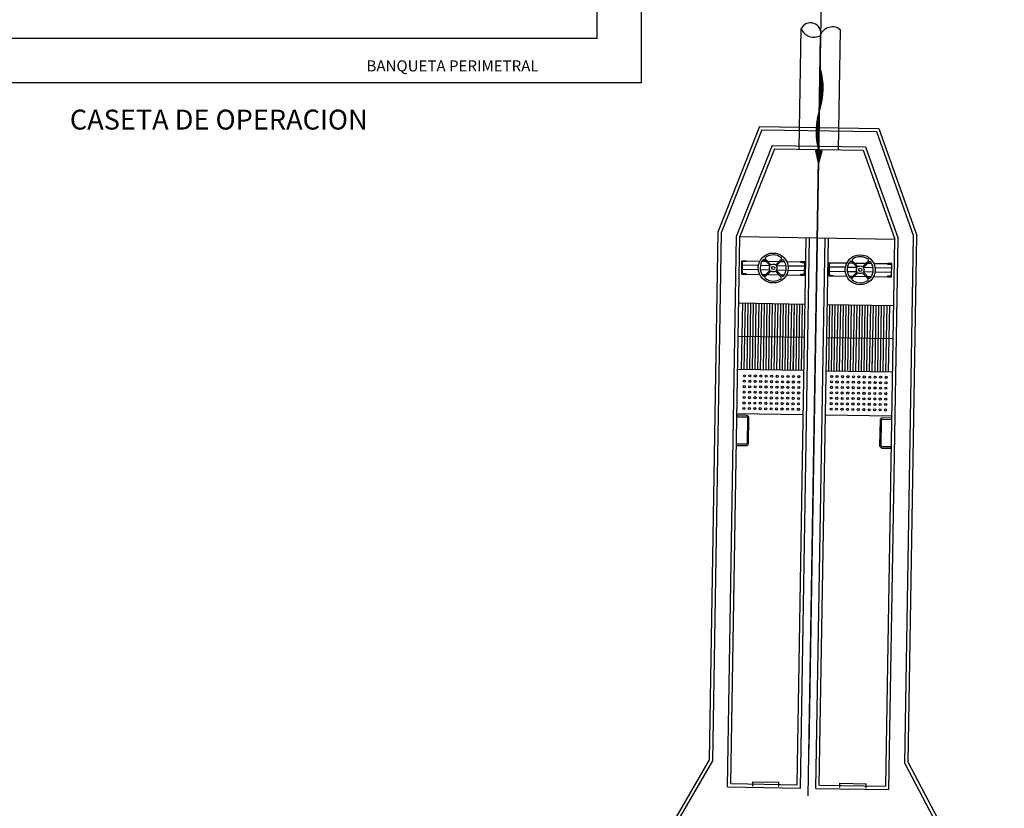
# Model space of a CAD drawing. Units: millimetres. Extents: x 0 to 790688, y 38 to 2808524.
# Drawn here: x 781967 to 781976, y 2801412 to 2801419 of the extents above; entities that cross this region are included whole.
import ezdxf

# ---------------------------------------------------------------- set-up
doc = ezdxf.new("R2010")
doc.units = ezdxf.units.MM
doc.linetypes.add('ACAD_ISO03W100', pattern=[30, 12, -18])
for name, color, linetype in [('C-SIM', 6, 'Continuous'), ('CVL_PERFP', 1, 'Continuous'), ('g-tex', 6, 'Continuous'), ('G-TRA', 8, 'Continuous'), ('HATCH', 8, 'Continuous'), ('muro', 4, 'Continuous'), ('TEXTO', 6, 'Continuous'), ('volado', 4, 'Continuous')]:
    doc.layers.add(name, color=color, linetype=linetype)
doc.styles.add('texto-1', font='romans.shx', dxfattribs={"height": 0.1})

msp = doc.modelspace()

# ---------------------------------------------------------------- hatches: boundary and pattern name
at = {"layer": 'C-SIM'}
h = msp.add_hatch(dxfattribs=at)
h.set_pattern_fill('ANSI31', color=5, scale=0.001478, angle=89.052297, style=0)
h.set_pattern_definition([(134.052297, (781991.026921, 2801398.7589035), (-0.0033718815, -0.0032621412), [])])
edge = h.paths.add_edge_path()
edge.add_line((781974.30335, 2801418.09484), (781974.33209, 2801417.97121))
edge.add_line((781974.33209, 2801417.97121), (781974.36491, 2801418.09382))
edge.add_line((781974.36491, 2801418.09382), (781974.33413, 2801418.09433))
edge.add_line((781974.33413, 2801418.09433), (781974.34635, 2801418.83306))
edge.add_arc((781973.73027, 2801418.65852), 0.64032, 342.286424, 375.81817, ccw=False)
edge.add_arc((781974.9502, 2801418.26887), 0.64032, 162.286424, 195.81817)
edge.add_line((781974.33413, 2801418.09433), (781974.30335, 2801418.09484))

# ---------------------------------------------------------------- linework, layer by layer
at = {"layer": 'C-SIM', "color": 5, "elevation": -18.77976}
msp.add_lwpolyline([(781974.30335, 2801418.09484), (781974.33209, 2801417.97121), (781974.36491, 2801418.09382), (781974.33413, 2801418.09433), (781974.34635, 2801418.83306, -0.1473629), (781974.34024, 2801418.4637, 0.1473629), (781974.33413, 2801418.09433)], format="xyb", close=True, dxfattribs=at)
at = {"layer": 'CVL_PERFP'}
msp.add_line((781974.4376, 2801424.3496, -18.77976), (781974.24452, 2801412.67729, -18.77976), dxfattribs=at)
at = {"layer": 'g-tex', "color": 5, "elevation": -18.77976}
for points in [[(781973.58991, 2801415.4268), (781973.67549, 2801415.42539, 0.4142136), (781973.69862, 2801415.44776), (781973.70237, 2801415.67464, 0.4142136), (781973.68, 2801415.69777), (781973.59441, 2801415.69919)], [(781973.59421, 2801415.68684), (781973.67979, 2801415.68542, -0.4142136), (781973.69002, 2801415.67485), (781973.68627, 2801415.44797, -0.4142136), (781973.6757, 2801415.43774), (781973.59011, 2801415.43915)], [(781974.99419, 2801415.67421), (781974.91159, 2801415.67557, 0.4142136), (781974.88846, 2801415.6532), (781974.8847, 2801415.42631, 0.4142136), (781974.90708, 2801415.40319), (781974.98969, 2801415.40182)], [(781974.98989, 2801415.41417), (781974.90729, 2801415.41554, -0.4142136), (781974.89706, 2801415.42611), (781974.90081, 2801415.65299, -0.4142136), (781974.91138, 2801415.66322), (781974.99399, 2801415.66185)]]:
    msp.add_lwpolyline(points, format="xyb", dxfattribs=at)
at = {"layer": 'G-TRA'}
for p, q in [((781974.15652, 2801418.10746, -18.77976), (781974.17456, 2801419.19797, -18.77976)), ((781974.51207, 2801418.10158, -18.77976), (781974.53004, 2801419.1879, -18.77976)), ((781973.81937, 2801418.28306, -18.77976), (781973.45169, 2801417.34984, -18.77976)), ((781973.81937, 2801418.28306, -18.77976), (781974.85485, 2801418.26593, -18.77976)), ((781974.85485, 2801418.26593, -18.77976), (781975.19146, 2801417.32106, -18.77976)), ((781973.91406, 2801418.14147, -18.77976), (781973.59126, 2801417.32214, -18.77976)), ((781973.91406, 2801418.14147, -18.77976), (781974.75553, 2801418.12755, -18.77976)), ((781974.75553, 2801418.12755, -18.77976), (781975.05106, 2801417.29799, -18.77976)), ((781973.45169, 2801417.34984, -18.77976), (781973.37268, 2801412.57327, -18.77976)), ((781973.5088, 2801412.33738, -18.77976), (781973.59126, 2801417.32214, -18.77976)), ((781974.16871, 2801412.32646, -18.77976), (781974.25108, 2801417.30578, -18.77976)), ((781974.30869, 2801412.32415, -18.77976), (781974.39106, 2801417.30347, -18.77976)), ((781974.9686, 2801412.31323, -18.77976), (781975.05106, 2801417.29799, -18.77976)), ((781975.11252, 2801412.54935, -18.77976), (781975.19146, 2801417.32106, -18.77976)), ((781973.37268, 2801412.57327, -18.77976), (781972.44221, 2801410.96399, -18.77976)), ((781975.11252, 2801412.54935, -18.77976), (781975.98163, 2801410.89933, -18.77976)), ((781973.5088, 2801412.33738, -18.77976), (781974.16871, 2801412.32646, -18.77976)), ((781974.30869, 2801412.32415, -18.77976), (781974.9686, 2801412.31323, -18.77976))]:
    msp.add_line(p, q, dxfattribs=at)
at = {"layer": 'G-TRA', "color": 5}
for p, q in [((781973.79908, 2801418.3134, -18.77976), (781973.42179, 2801417.35577, -18.77976)), ((781973.79908, 2801418.3134, -18.77976), (781974.87613, 2801418.29558, -18.77976)), ((781974.87613, 2801418.29558, -18.77976), (781975.22154, 2801417.326, -18.77976)), ((781973.42179, 2801417.35577, -18.77976), (781973.34281, 2801412.58155, -18.77976)), ((781975.14265, 2801412.55653, -18.77976), (781975.22154, 2801417.326, -18.77976)), ((781973.61124, 2801416.71629, -18.77976), (781974.21264, 2801416.70634, -18.77976)), ((781973.62166, 2801416.71611, -18.77976), (781974.21264, 2801416.70634, -18.77976)), ((781974.40964, 2801416.70308, -18.77976), (781975.01105, 2801416.69313, -18.77976)), ((781973.60131, 2801416.11637, -18.77976), (781974.20272, 2801416.10642, -18.77976)), ((781974.39972, 2801416.10316, -18.77976), (781975.00112, 2801416.09321, -18.77976)), ((781973.5947, 2801415.71642, -18.77976), (781974.1961, 2801415.70647, -18.77976)), ((781974.3931, 2801415.70321, -18.77976), (781974.99451, 2801415.69327, -18.77976)), ((781973.34281, 2801412.58155, -18.77976), (781972.41235, 2801410.97226, -18.77976)), ((781975.14265, 2801412.55653, -18.77976), (781976.01175, 2801410.90651, -18.77976)), ((781973.7371, 2801412.3439, -18.77976), (781973.73775, 2801412.3833, -18.77976)), ((781973.73775, 2801412.3833, -18.77976), (781973.97414, 2801412.37939, -18.77976)), ((781973.97349, 2801412.33999, -18.77976), (781973.97414, 2801412.37939, -18.77976)), ((781974.52508, 2801412.33087, -18.77976), (781974.52573, 2801412.37027, -18.77976)), ((781974.52573, 2801412.37027, -18.77976), (781974.76213, 2801412.36636, -18.77976)), ((781974.76148, 2801412.32696, -18.77976), (781974.76213, 2801412.36636, -18.77976))]:
    msp.add_line(p, q, dxfattribs=at)
at = {"layer": 'G-TRA', "color": 4}
for p, q in [((781973.93435, 2801418.11113, -18.77976), (781973.62116, 2801417.3162, -18.77976)), ((781973.93435, 2801418.11113, -18.77976), (781974.73424, 2801418.0979, -18.77976)), ((781974.73424, 2801418.0979, -18.77976), (781975.02097, 2801417.29305, -18.77976)), ((781973.53929, 2801412.36688, -18.77976), (781973.62116, 2801417.3162, -18.77976)), ((781973.62116, 2801417.3162, -18.77976), (781975.02097, 2801417.29305, -18.77976)), ((781974.13921, 2801412.35696, -18.77976), (781974.22108, 2801417.30628, -18.77976)), ((781974.33918, 2801412.35365, -18.77976), (781974.42105, 2801417.30297, -18.77976)), ((781974.9391, 2801412.34372, -18.77976), (781975.02097, 2801417.29305, -18.77976)), ((781973.53929, 2801412.36688, -18.77976), (781974.13921, 2801412.35696, -18.77976)), ((781974.33918, 2801412.35365, -18.77976), (781974.9391, 2801412.34372, -18.77976))]:
    msp.add_line(p, q, dxfattribs=at)
at = {"layer": 'G-TRA', "color": 7}
for p, q in [((781973.63636, 2801416.11579, -18.77976), (781973.64628, 2801416.71571, -18.77976)), ((781973.66098, 2801416.11538, -18.77976), (781973.67091, 2801416.7153, -18.77976)), ((781973.68561, 2801416.11497, -18.77976), (781973.69553, 2801416.71489, -18.77976)), ((781973.71023, 2801416.11457, -18.77976), (781973.72015, 2801416.71448, -18.77976)), ((781973.73486, 2801416.11416, -18.77976), (781973.74478, 2801416.71408, -18.77976)), ((781973.75948, 2801416.11375, -18.77976), (781973.7694, 2801416.71367, -18.77976)), ((781973.7841, 2801416.11334, -18.77976), (781973.79403, 2801416.71326, -18.77976)), ((781973.80873, 2801416.11294, -18.77976), (781973.81865, 2801416.71285, -18.77976)), ((781973.83335, 2801416.11253, -18.77976), (781973.84328, 2801416.71245, -18.77976)), ((781973.85798, 2801416.11212, -18.77976), (781973.8679, 2801416.71204, -18.77976)), ((781973.8826, 2801416.11171, -18.77976), (781973.89253, 2801416.71163, -18.77976)), ((781973.90723, 2801416.11131, -18.77976), (781973.91715, 2801416.71122, -18.77976)), ((781973.93185, 2801416.1109, -18.77976), (781973.94177, 2801416.71082, -18.77976)), ((781973.95648, 2801416.11049, -18.77976), (781973.9664, 2801416.71041, -18.77976)), ((781973.9811, 2801416.11009, -18.77976), (781973.99102, 2801416.71, -18.77976)), ((781974.00572, 2801416.10968, -18.77976), (781974.01565, 2801416.7096, -18.77976)), ((781974.03035, 2801416.10927, -18.77976), (781974.04027, 2801416.70919, -18.77976)), ((781974.0305, 2801416.1182, -18.77976), (781974.04027, 2801416.70919, -18.77976)), ((781974.05497, 2801416.10886, -18.77976), (781974.0649, 2801416.70878, -18.77976)), ((781974.0796, 2801416.10846, -18.77976), (781974.08952, 2801416.70837, -18.77976)), ((781974.10422, 2801416.10805, -18.77976), (781974.11415, 2801416.70797, -18.77976)), ((781974.10437, 2801416.11698, -18.77976), (781974.11415, 2801416.70797, -18.77976)), ((781974.12885, 2801416.10764, -18.77976), (781974.13877, 2801416.70756, -18.77976)), ((781974.15347, 2801416.10723, -18.77976), (781974.1634, 2801416.70715, -18.77976)), ((781974.1781, 2801416.10683, -18.77976), (781974.18802, 2801416.70674, -18.77976)), ((781974.42434, 2801416.10275, -18.77976), (781974.43426, 2801416.70267, -18.77976)), ((781974.44896, 2801416.10235, -18.77976), (781974.45889, 2801416.70226, -18.77976)), ((781974.47359, 2801416.10194, -18.77976), (781974.48351, 2801416.70186, -18.77976)), ((781974.49821, 2801416.10153, -18.77976), (781974.50814, 2801416.70145, -18.77976)), ((781974.52284, 2801416.10112, -18.77976), (781974.53276, 2801416.70104, -18.77976)), ((781974.54746, 2801416.10072, -18.77976), (781974.55739, 2801416.70063, -18.77976)), ((781974.57209, 2801416.10031, -18.77976), (781974.58201, 2801416.70023, -18.77976)), ((781974.59686, 2801416.10883, -18.77976), (781974.60664, 2801416.69982, -18.77976)), ((781974.62134, 2801416.09949, -18.77976), (781974.63126, 2801416.69941, -18.77976)), ((781974.64596, 2801416.09909, -18.77976), (781974.65588, 2801416.699, -18.77976)), ((781974.67059, 2801416.09868, -18.77976), (781974.68051, 2801416.6986, -18.77976)), ((781974.69521, 2801416.09827, -18.77976), (781974.70513, 2801416.69819, -18.77976)), ((781974.71983, 2801416.09786, -18.77976), (781974.72976, 2801416.69778, -18.77976)), ((781974.74446, 2801416.09746, -18.77976), (781974.75438, 2801416.69738, -18.77976)), ((781974.76908, 2801416.09705, -18.77976), (781974.77901, 2801416.69697, -18.77976)), ((781974.79371, 2801416.09664, -18.77976), (781974.80363, 2801416.69656, -18.77976)), ((781974.81833, 2801416.09624, -18.77976), (781974.82826, 2801416.69615, -18.77976)), ((781974.81848, 2801416.10517, -18.77976), (781974.82826, 2801416.69615, -18.77976)), ((781974.84296, 2801416.09583, -18.77976), (781974.85288, 2801416.69575, -18.77976)), ((781974.86758, 2801416.09542, -18.77976), (781974.8775, 2801416.69534, -18.77976)), ((781974.89221, 2801416.09501, -18.77976), (781974.90213, 2801416.69493, -18.77976)), ((781974.89235, 2801416.10394, -18.77976), (781974.90213, 2801416.69493, -18.77976)), ((781974.91683, 2801416.09461, -18.77976), (781974.92675, 2801416.69452, -18.77976)), ((781974.94145, 2801416.0942, -18.77976), (781974.95138, 2801416.69412, -18.77976)), ((781974.96608, 2801416.09379, -18.77976), (781974.976, 2801416.69371, -18.77976))]:
    msp.add_line(p, q, dxfattribs=at)
at = {"layer": 'G-TRA', "color": 3}
for p, q in [((781973.60628, 2801416.41633, -18.77976), (781974.20768, 2801416.40638, -18.77976)), ((781974.40468, 2801416.40312, -18.77976), (781975.00608, 2801416.39317, -18.77976))]:
    msp.add_line(p, q, dxfattribs=at)
at = {"layer": 'G-TRA', "elevation": -18.77976}
for points in [[(781974.35137, 2801419.13669, 0.8828905), (781974.17456, 2801419.19797, 0.2628215)], [(781974.17456, 2801419.19797, 0.4510869), (781974.35137, 2801419.13669, -0.5665411), (781974.53004, 2801419.1879)]]:
    msp.add_lwpolyline(points, format="xyb", dxfattribs=at)
for points in [[(781973.63739, 2801416.97726), (781973.63937, 2801417.09703), (781973.6778, 2801417.0964), (781973.67773, 2801417.0918), (781973.64832, 2801417.08842, 0.3763733), (781973.64314, 2801417.08271), (781973.64163, 2801416.99145, 0.3763733), (781973.64662, 2801416.98557), (781973.6759, 2801416.98122), (781973.67582, 2801416.97662)], [(781973.82805, 2801417.10351, 0.3254116), (781973.82575, 2801416.96439, 0.4607366), (781973.84364, 2801416.96269), (781973.88996, 2801417.00751, 0.3286127), (781973.89152, 2801417.01673, -0.2471482), (781973.89205, 2801417.04903, 0.3286127), (781973.8908, 2801417.05829), (781973.84599, 2801417.10462, 0.4607366)], [(781973.9936, 2801417.12678, 0.3254116), (781973.85448, 2801417.12908, 0.4607366), (781973.85279, 2801417.11119), (781973.8976, 2801417.06487, 0.3286127), (781973.90682, 2801417.06332, -0.2471482), (781973.93912, 2801417.06278, 0.3286127), (781973.94839, 2801417.06403), (781973.99471, 2801417.10884, 0.4607366)], [(781974.01687, 2801416.96123, 0.3254116), (781974.01918, 2801417.10035, 0.4607366), (781974.00128, 2801417.10205), (781973.95496, 2801417.05723, 0.3286127), (781973.95341, 2801417.04801, -0.2471482), (781973.95287, 2801417.01571, 0.3286127), (781973.95412, 2801417.00644), (781973.99894, 2801416.96012, 0.4607366)], [(781974.20615, 2801416.96777), (781974.20813, 2801417.08755), (781974.1697, 2801417.08818), (781974.16962, 2801417.08359), (781974.19891, 2801417.07924, -0.3763733), (781974.20389, 2801417.07336), (781974.20238, 2801416.98209, -0.3763733), (781974.1972, 2801416.97638), (781974.16779, 2801416.97301), (781974.16772, 2801416.96841)], [(781974.42387, 2801416.96136), (781974.42585, 2801417.08113), (781974.46428, 2801417.08049), (781974.46421, 2801417.0759), (781974.4348, 2801417.07252, 0.3763733), (781974.42962, 2801417.06681), (781974.42811, 2801416.97554, 0.3763733), (781974.4331, 2801416.96967), (781974.46238, 2801416.96532), (781974.4623, 2801416.96072)], [(781974.61453, 2801417.08761, 0.3254116), (781974.61223, 2801416.94849, 0.4607366), (781974.63012, 2801416.94679), (781974.67644, 2801416.9916, 0.3286127), (781974.678, 2801417.00082, -0.2471482), (781974.67853, 2801417.03312, 0.3286127), (781974.67728, 2801417.04239), (781974.63247, 2801417.08871, 0.4607366)], [(781974.78008, 2801417.11088, 0.3254116), (781974.64096, 2801417.11318, 0.4607366), (781974.63927, 2801417.09529), (781974.68408, 2801417.04897, 0.3286127), (781974.6933, 2801417.04741, -0.2471482), (781974.7256, 2801417.04688, 0.3286127), (781974.73487, 2801417.04813), (781974.78119, 2801417.09294, 0.4607366)], [(781974.80335, 2801416.94532, 0.3254116), (781974.80566, 2801417.08444, 0.4607366), (781974.78776, 2801417.08614), (781974.74144, 2801417.04133, 0.3286127), (781974.73989, 2801417.03211, -0.2471482), (781974.73935, 2801416.99981, 0.3286127), (781974.7406, 2801416.99054), (781974.78542, 2801416.94422, 0.4607366)], [(781974.99263, 2801416.95187), (781974.99461, 2801417.07164), (781974.95618, 2801417.07228), (781974.9561, 2801417.06768), (781974.98539, 2801417.06333, -0.3763733), (781974.99037, 2801417.05746), (781974.98886, 2801416.96619, -0.3763733), (781974.98368, 2801416.96048), (781974.95427, 2801416.9571), (781974.9542, 2801416.95251)], [(781973.85132, 2801416.93796, 0.3254116), (781973.99044, 2801416.93566, 0.4607366), (781973.99214, 2801416.95355), (781973.94733, 2801416.99987, 0.3286127), (781973.93811, 2801417.00142, -0.2471482), (781973.9058, 2801417.00196, 0.3286127), (781973.89654, 2801417.00071), (781973.85022, 2801416.95589, 0.4607366)], [(781974.6378, 2801416.92205, 0.3254116), (781974.77692, 2801416.91975, 0.4607366), (781974.77862, 2801416.93764), (781974.73381, 2801416.98397, 0.3286127), (781974.72459, 2801416.98552, -0.2471482), (781974.69228, 2801416.98605, 0.3286127), (781974.68302, 2801416.98481), (781974.6367, 2801416.93999, 0.4607366)]]:
    msp.add_lwpolyline(points, format="xyb", close=True, dxfattribs=at)
for points in [[(781973.67721, 2801417.09633), (781973.80187, 2801417.09427)], [(781973.82155, 2801417.09394), (781973.85688, 2801417.09336)], [(781973.87025, 2801417.09314), (781973.97665, 2801417.09138)], [(781973.99003, 2801417.09115), (781974.02536, 2801417.09057)], [(781974.04504, 2801417.09024), (781974.1697, 2801417.08818)], [(781974.46369, 2801417.08043), (781974.58835, 2801417.07836)], [(781974.60803, 2801417.07804), (781974.64336, 2801417.07745)], [(781974.65673, 2801417.07723), (781974.76313, 2801417.07547)], [(781974.77651, 2801417.07525), (781974.81184, 2801417.07467)], [(781974.83152, 2801417.07434), (781974.95618, 2801417.07228)], [(781973.78804, 2801417.01489), (781973.64206, 2801417.0173)], [(781973.78869, 2801417.05429), (781973.64271, 2801417.0567)], [(781973.89236, 2801417.01316), (781973.80559, 2801417.0146)], [(781973.89302, 2801417.05256), (781973.80624, 2801417.054)], [(781974.03868, 2801417.01074), (781973.95191, 2801417.01218)], [(781974.03933, 2801417.05014), (781973.95256, 2801417.05158)], [(781974.20281, 2801417.00803), (781974.05623, 2801417.01045)], [(781974.20346, 2801417.04743), (781974.05688, 2801417.04985)], [(781974.57452, 2801416.99898), (781974.42854, 2801417.0014)], [(781974.57517, 2801417.03838), (781974.42919, 2801417.0408)], [(781974.67884, 2801416.99726), (781974.59207, 2801416.99869)], [(781974.6795, 2801417.03666), (781974.59272, 2801417.03809)], [(781974.82516, 2801416.99484), (781974.73839, 2801416.99627)], [(781974.82581, 2801417.03424), (781974.73904, 2801417.03567)], [(781974.98929, 2801416.99212), (781974.84271, 2801416.99455)], [(781974.98994, 2801417.03152), (781974.84336, 2801417.03395)], [(781973.63739, 2801416.97718), (781973.79989, 2801416.97449)], [(781973.81957, 2801416.97417), (781973.8549, 2801416.97358)], [(781973.86827, 2801416.97336), (781973.97467, 2801416.9716)], [(781973.98805, 2801416.97138), (781974.02338, 2801416.9708)], [(781974.04306, 2801416.97047), (781974.16772, 2801416.96841)], [(781974.42387, 2801416.96128), (781974.58637, 2801416.95859)], [(781974.60605, 2801416.95826), (781974.64138, 2801416.95768)], [(781974.65475, 2801416.95746), (781974.76115, 2801416.9557)], [(781974.77452, 2801416.95548), (781974.80985, 2801416.95489)], [(781974.82954, 2801416.95457), (781974.9542, 2801416.95251)]]:
    msp.add_lwpolyline(points, dxfattribs=at)
for points in [[(781973.64206, 2801417.01738), (781973.64206, 2801417.01738)], [(781973.64271, 2801417.05678), (781973.64271, 2801417.05678)], [(781974.20281, 2801417.00803), (781974.20281, 2801417.00803)], [(781974.20346, 2801417.04743), (781974.20346, 2801417.04743)], [(781974.42854, 2801417.00148), (781974.42854, 2801417.00148)], [(781974.42919, 2801417.04088), (781974.42919, 2801417.04088)], [(781974.98929, 2801416.99212), (781974.98929, 2801416.99212)], [(781974.98994, 2801417.03152), (781974.98994, 2801417.03152)]]:
    msp.add_lwpolyline(points, close=True, dxfattribs=at)
at = {"layer": 'G-TRA'}
for centre, radius in [((781973.92246, 2801417.03237, -18.77976), 0.13555), ((781974.70894, 2801417.01647, -18.77976), 0.13555), ((781973.92246, 2801417.03237, -18.77976), 0.01497), ((781974.70894, 2801417.01647, -18.77976), 0.01497)]:
    msp.add_circle(centre, radius, dxfattribs=at)
at = {"layer": 'G-TRA', "color": 7}
for centre in [(781973.6615, 2801416.0079, -18.77976), (781973.66231, 2801416.05715, -18.77976), (781973.71075, 2801416.00708, -18.77976), (781973.71156, 2801416.05633, -18.77976), (781973.76, 2801416.00627, -18.77976), (781973.76081, 2801416.05552, -18.77976), (781973.80925, 2801416.00545, -18.77976), (781973.81006, 2801416.0547, -18.77976), (781973.8585, 2801416.00464, -18.77976), (781973.85931, 2801416.05389, -18.77976), (781973.90774, 2801416.00382, -18.77976), (781973.90856, 2801416.05307, -18.77976), (781973.95699, 2801416.00301, -18.77976), (781973.95781, 2801416.05226, -18.77976), (781974.00624, 2801416.00219, -18.77976), (781974.00706, 2801416.05144, -18.77976), (781974.05549, 2801416.00138, -18.77976), (781974.05631, 2801416.05063, -18.77976), (781974.10474, 2801416.00057, -18.77976), (781974.10555, 2801416.04981, -18.77976), (781974.15399, 2801415.99975, -18.77976), (781974.1548, 2801416.049, -18.77976), (781974.4496, 2801416.00171, -18.77976), (781974.45041, 2801416.05096, -18.77976), (781974.49885, 2801416.0009, -18.77976), (781974.49966, 2801416.05015, -18.77976), (781974.54809, 2801416.00008, -18.77976), (781974.54891, 2801416.04933, -18.77976), (781974.59734, 2801415.99927, -18.77976), (781974.59816, 2801416.04852, -18.77976), (781974.64659, 2801415.99845, -18.77976), (781974.64741, 2801416.0477, -18.77976), (781974.69584, 2801415.99764, -18.77976), (781974.69666, 2801416.04689, -18.77976), (781974.74509, 2801415.99682, -18.77976), (781974.7459, 2801416.04607, -18.77976), (781974.79434, 2801415.99601, -18.77976), (781974.79515, 2801416.04526, -18.77976), (781974.84359, 2801415.99519, -18.77976), (781974.8444, 2801416.04444, -18.77976), (781974.89284, 2801415.99438, -18.77976), (781974.89365, 2801416.04363, -18.77976), (781974.94209, 2801415.99357, -18.77976), (781974.9429, 2801416.04281, -18.77976), (781973.65987, 2801415.9094, -18.77976), (781973.66069, 2801415.95865, -18.77976), (781973.70912, 2801415.90858, -18.77976), (781973.70993, 2801415.95783, -18.77976), (781973.75837, 2801415.90777, -18.77976), (781973.75918, 2801415.95702, -18.77976), (781973.80762, 2801415.90696, -18.77976), (781973.80843, 2801415.9562, -18.77976), (781973.85687, 2801415.90614, -18.77976), (781973.85768, 2801415.95539, -18.77976), (781973.90612, 2801415.90533, -18.77976), (781973.90693, 2801415.95458, -18.77976), (781973.95536, 2801415.90451, -18.77976), (781973.95618, 2801415.95376, -18.77976), (781974.00461, 2801415.9037, -18.77976), (781974.00543, 2801415.95295, -18.77976), (781974.05386, 2801415.90288, -18.77976), (781974.05468, 2801415.95213, -18.77976), (781974.10393, 2801415.95132, -18.77976), (781974.15317, 2801415.9505, -18.77976), (781974.44797, 2801415.90321, -18.77976), (781974.44878, 2801415.95246, -18.77976), (781974.49803, 2801415.95165, -18.77976), (781974.54728, 2801415.95083, -18.77976), (781974.59653, 2801415.95002, -18.77976), (781974.64578, 2801415.9492, -18.77976), (781974.69503, 2801415.94839, -18.77976), (781974.74428, 2801415.94758, -18.77976), (781974.79352, 2801415.94676, -18.77976), (781974.84277, 2801415.94595, -18.77976), (781974.89202, 2801415.94513, -18.77976), (781974.94127, 2801415.94432, -18.77976), (781973.65906, 2801415.86015, -18.77976), (781973.7083, 2801415.85934, -18.77976), (781973.75755, 2801415.85852, -18.77976), (781973.8068, 2801415.85771, -18.77976), (781973.85605, 2801415.85689, -18.77976), (781973.9053, 2801415.85608, -18.77976), (781973.95455, 2801415.85526, -18.77976), (781974.0038, 2801415.85445, -18.77976), (781974.05305, 2801415.85363, -18.77976), (781974.1023, 2801415.85282, -18.77976), (781974.10311, 2801415.90207, -18.77976), (781974.15155, 2801415.852, -18.77976), (781974.15236, 2801415.90125, -18.77976), (781974.44715, 2801415.85397, -18.77976), (781974.4964, 2801415.85315, -18.77976), (781974.49722, 2801415.9024, -18.77976), (781974.54565, 2801415.85234, -18.77976), (781974.54646, 2801415.90159, -18.77976), (781974.5949, 2801415.85152, -18.77976), (781974.59571, 2801415.90077, -18.77976), (781974.64415, 2801415.85071, -18.77976), (781974.64496, 2801415.89996, -18.77976), (781974.6934, 2801415.84989, -18.77976), (781974.69421, 2801415.89914, -18.77976), (781974.74265, 2801415.84908, -18.77976), (781974.74346, 2801415.89833, -18.77976), (781974.79189, 2801415.84826, -18.77976), (781974.79271, 2801415.89751, -18.77976), (781974.84114, 2801415.84745, -18.77976), (781974.84196, 2801415.8967, -18.77976), (781974.89039, 2801415.84663, -18.77976), (781974.89121, 2801415.89588, -18.77976), (781974.93964, 2801415.84582, -18.77976), (781974.94046, 2801415.89507, -18.77976), (781973.65743, 2801415.76165, -18.77976), (781973.65824, 2801415.8109, -18.77976), (781973.70668, 2801415.76084, -18.77976), (781973.70749, 2801415.81009, -18.77976), (781973.75592, 2801415.76002, -18.77976), (781973.75674, 2801415.80927, -18.77976), (781973.80517, 2801415.75921, -18.77976), (781973.80599, 2801415.80846, -18.77976), (781973.85442, 2801415.75839, -18.77976), (781973.85524, 2801415.80764, -18.77976), (781973.90367, 2801415.75758, -18.77976), (781973.90449, 2801415.80683, -18.77976), (781973.95292, 2801415.75676, -18.77976), (781973.95373, 2801415.80601, -18.77976), (781974.00217, 2801415.75595, -18.77976), (781974.00298, 2801415.8052, -18.77976), (781974.05142, 2801415.75514, -18.77976), (781974.05223, 2801415.80438, -18.77976), (781974.10067, 2801415.75432, -18.77976), (781974.10148, 2801415.80357, -18.77976), (781974.14992, 2801415.75351, -18.77976), (781974.15073, 2801415.80275, -18.77976), (781974.44552, 2801415.75547, -18.77976), (781974.44634, 2801415.80472, -18.77976), (781974.49477, 2801415.75465, -18.77976), (781974.49559, 2801415.8039, -18.77976), (781974.54402, 2801415.75384, -18.77976), (781974.54484, 2801415.80309, -18.77976), (781974.59327, 2801415.75302, -18.77976), (781974.59408, 2801415.80227, -18.77976), (781974.64252, 2801415.75221, -18.77976), (781974.64333, 2801415.80146, -18.77976), (781974.69177, 2801415.75139, -18.77976), (781974.69258, 2801415.80064, -18.77976), (781974.74102, 2801415.75058, -18.77976), (781974.74183, 2801415.79983, -18.77976), (781974.79027, 2801415.74976, -18.77976), (781974.79108, 2801415.79901, -18.77976), (781974.83951, 2801415.74895, -18.77976), (781974.84033, 2801415.7982, -18.77976), (781974.88876, 2801415.74814, -18.77976), (781974.88958, 2801415.79738, -18.77976), (781974.93801, 2801415.74732, -18.77976), (781974.93883, 2801415.79657, -18.77976)]:
    msp.add_circle(centre, 0.00938, dxfattribs=at)
at = {"layer": 'HATCH', "color": 0}
msp.add_line((781974.23754, 2801412.25532, -18.77976), (781974.35137, 2801419.13669, -18.77976), dxfattribs=at)
at = {"layer": 'muro', "ltscale": 0.01}
for q in [(781972.73055, 2801423.40777, -18.77976), (781965.38055, 2801418.70777, -18.77976)]:
    msp.add_line((781972.73055, 2801418.70777, -18.77976), q, dxfattribs=at)
at = {"layer": 'volado', "linetype": 'ACAD_ISO03W100', "ltscale": 0.5}
for q in [(781972.33055, 2801423.00777, -18.77976), (781965.78055, 2801419.10777, -18.77976)]:
    msp.add_line((781972.33055, 2801419.10777, -18.77976), q, dxfattribs=at)

# ---------------------------------------------------------------- texts
at = {"layer": 'TEXTO', "style": 'texto-1'}
msp.add_text('BANQUETA PERIMETRAL', height=0.1, rotation=0, dxfattribs=at).set_placement((781970.24491, 2801418.81118, -18.77976))
at = {"layer": 'TEXTO', "color": 6, "style": 'texto-1'}
msp.add_text('CASETA DE OPERACION', height=0.18, rotation=0, dxfattribs=at).set_placement((781967.56309, 2801418.28502, -18.77976))

doc.saveas('drawing.dxf')
